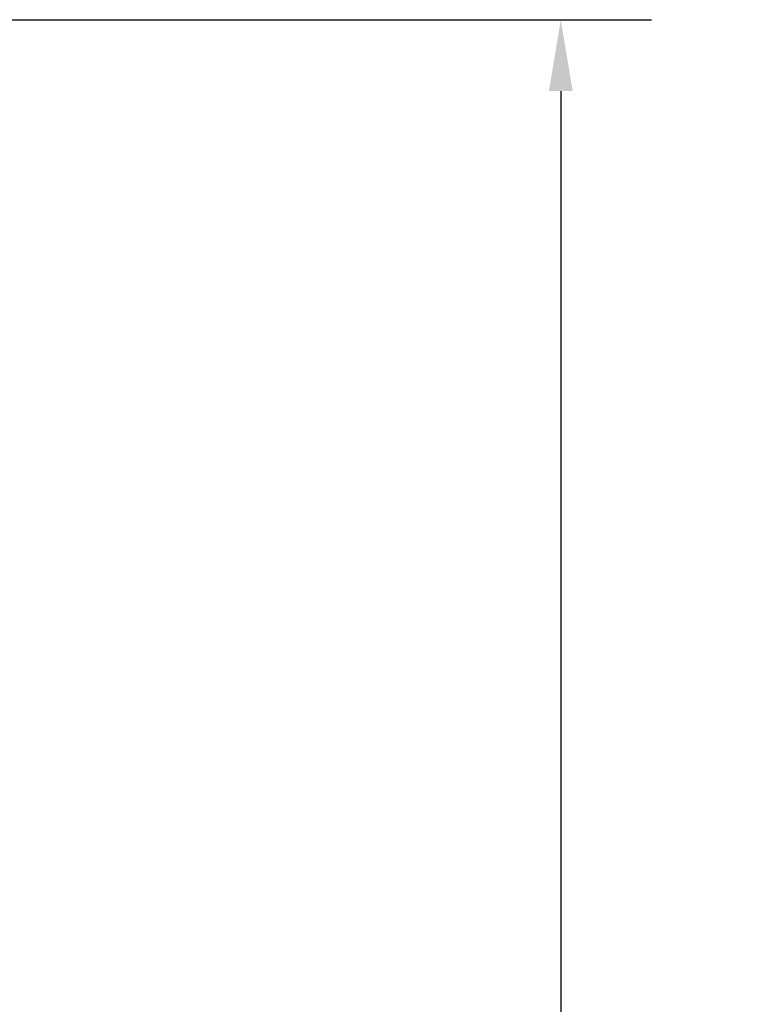
# Model space of a CAD drawing. Units: inches. Extents: x 1 to 507, y -154 to 43.
# Drawn here: x 14 to 18, y 20 to 25 of the extents above; entities that cross this region are included whole.
import ezdxf

# ---------------------------------------------------------------- set-up
doc = ezdxf.new("R2010")
doc.units = ezdxf.units.IN
doc.header["$LTSCALE"] = 4
doc.header["$MEASUREMENT"] = 0
doc.layers.add('Dimension (ANSI)', color=7, linetype='Continuous', lineweight=25)
doc.styles.add('DIM Text (ANSI)', font='tahoma.ttf')
doc.dimstyles.new('Default (ANSI)-02', dxfattribs={"dimscale": 4, "dimtxt": 0.125, "dimasz": 0.098425, "dimexe": 0.125, "dimexo": 0.0625, "dimgap": 0.031496, "dimtad": 0, "dimtih": 1, "dimtoh": 1, "dimrnd": 1e-08, "dimzin": 4, "dimdsep": 46, "dimtxsty": 'DIM Text (ANSI)', "dimcen": 0.09, "dimdle": 0.393701, "dimclrd": 256, "dimclre": 256, "dimclrt": 256, "dimadec": 0, "dimazin": 1, "dimtfac": 0.96, "dimtofl": 0, "dimtmove": 0, "dimatfit": 3, "dimfxl": 1, "dimtolj": 1, "dimtzin": 4, "dimlwd": -1, "dimlwe": -1, "dimarcsym": 0})

# ---------------------------------------------------------------- blocks, each defined once
blk = doc.blocks.new('*D11')
at = {"layer": 'Defpoints', "color": 0, "transparency": 16777216}
for p in [(13.8158, 25.465), (13.8158, 11.665), (17.2472, 11.665)]:
    blk.add_point(p, dxfattribs=at)
at = {"layer": 'Dimension (ANSI)', "transparency": 16777216}
for p, q in [((14.0658, 25.465), (17.7472, 25.465)), ((17.2472, 25.0713), (17.2472, 19.4054)), ((17.2472, 12.0587), (17.2472, 17.7245)), ((14.0658, 11.665), (17.7472, 11.665))]:
    blk.add_line(p, q, dxfattribs=at)
for points in [[(17.1816, 25.0713), (17.3129, 25.0713), (17.2472, 25.465)], [(17.1816, 12.0587), (17.3129, 12.0587), (17.2472, 11.665)]]:
    blk.add_solid(points, dxfattribs=at)
at = {"layer": 'Dimension (ANSI)', "transparency": 16777216, "char_height": 0.5, "attachment_point": 5, "style": 'DIM Text (ANSI)'}
for s, insert in [('\\A1; 13.80', (17.2472, 18.9524)), ('\\A1;[350.5]', (17.2472, 18.1119))]:
    blk.add_mtext(s, dxfattribs=dict(at, insert=insert))

msp = doc.modelspace()

# ---------------------------------------------------------------- dimensions: what is measured, and where the dimension line sits
at = {"layer": 'Dimension (ANSI)'}
dim = msp.add_linear_dim(base=(17.2472, 11.665), p1=(13.8158, 25.465), p2=(13.8158, 11.665), angle=90, text=' <>\\X[350.5]', dimstyle='Default (ANSI)-02', override={"dimgap": 0.031496, "dimdec": 2, "dimpost": '\\X', "dimtol": 0, "dimlim": 0, "dimtp": 0, "dimtm": 0, "dimtdec": 2, "dimatfit": 1}, dxfattribs=at)
dim.commit()
dim.dimension.update_dxf_attribs({"geometry": '*D11', "text_midpoint": (17.2472, 18.565), "dimtype": 160})

doc.saveas('drawing.dxf')
